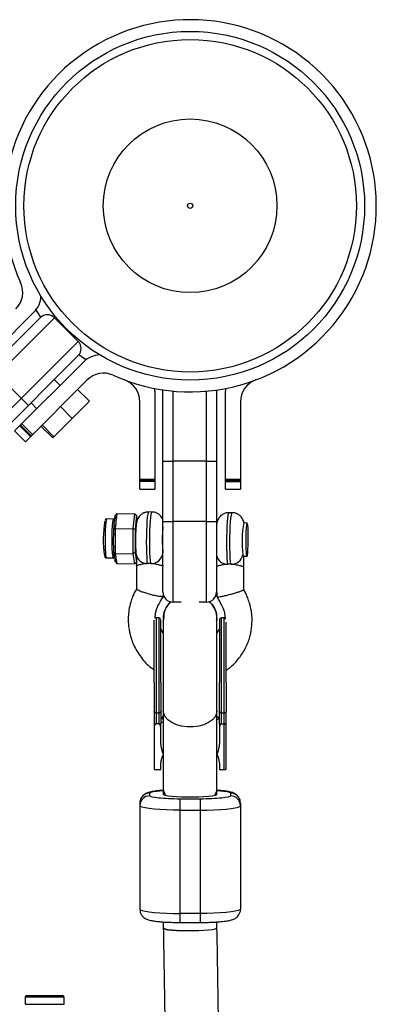
# Model space of a CAD drawing. Units: millimetres. Extents: x -3662 to 2507, y -3686 to 2325.
# Drawn here: x 585 to 692, y 398 to 692 of the extents above; entities that cross this region are included whole.
import ezdxf

# ---------------------------------------------------------------- set-up
doc = ezdxf.new("R2010")
doc.units = ezdxf.units.MM

msp = doc.modelspace()

# ---------------------------------------------------------------- linework, layer by layer
at = {"color": 7, "linetype": 'Continuous', "lineweight": 25}
for p, q in [((633.56, 688.06), (633.56, 688)), ((638.56, 688), (638.56, 688.06)), ((585.51, 613.14), (585.41, 613.37)), ((546.94, 558.26), (591.57, 602.88)), ((595.61, 602.68), (548.94, 556.01)), ((589.53, 604.38), (568.89, 583.73)), ((602.68, 595.61), (595.61, 602.68)), ((678.26, 600.01), (678.26, 600.01)), ((556.01, 548.94), (602.68, 595.61)), ((602.88, 591.57), (558.2, 546.89)), ((604.99, 590.07), (602.87, 591.58)), ((587.83, 576.52), (576.52, 587.83)), ((583.73, 568.89), (604.38, 589.53)), ((605.3, 584.09), (586.92, 565.7)), ((597.31, 582.46), (595.54, 584.23)), ((625.56, 580.76), (625.51, 581.57)), ((646.61, 581.57), (646.56, 580.76)), ((602.5, 581.28), (606.03, 577.75)), ((625.56, 580.76), (625.56, 551.56)), ((627.91, 580.86), (627.92, 581.16)), ((627.91, 520.86), (627.91, 580.86)), ((630.91, 580.8), (630.91, 517.86)), ((631.71, 580.73), (631.71, 580.56)), ((640.41, 580.56), (640.41, 580.73)), ((640.91, 517.86), (640.91, 580.77)), ((643.91, 580.86), (643.9, 581.12)), ((643.91, 580.86), (643.91, 520.86)), ((646.56, 551.56), (646.56, 580.76)), ((588.61, 577.3), (590.38, 575.53)), ((595.09, 566.81), (606.03, 577.75)), ((597.38, 576.16), (600.91, 572.63)), ((621.06, 551.56), (621.06, 577.56)), ((651.06, 577.56), (651.06, 551.56)), ((585.3, 570.46), (588.49, 567.27)), ((588.68, 567.46), (585.5, 570.65)), ((585.84, 570.99), (589.02, 567.8)), ((591.55, 570.34), (595.09, 566.81)), ((591.91, 570.69), (595.44, 567.16)), ((583.73, 568.89), (586.92, 565.7)), ((640.91, 559.86), (630.91, 559.86)), ((621.06, 554.53), (625.56, 554.53)), ((625.56, 554.05), (621.06, 554.05)), ((625.56, 553.78), (621.06, 553.78)), ((646.56, 554.53), (651.06, 554.53)), ((651.06, 554.05), (646.56, 554.05)), ((646.56, 553.78), (651.06, 553.78)), ((621.06, 551.56), (625.56, 551.56)), ((646.56, 551.56), (651.06, 551.56)), ((613.62, 542.79), (613.72, 543.71)), ((614.22, 544.28), (613.72, 543.71)), ((614.22, 544.28), (614.1, 543.18)), ((614.22, 544.28), (619.61, 544.23)), ((619.11, 539.74), (619.61, 544.23)), ((619.61, 544.23), (620.11, 543.65)), ((620.11, 543.65), (619.65, 539.51)), ((620.31, 542.42), (620.11, 543.65)), ((624.67, 544.73), (623.67, 544.74)), ((648.6, 544.52), (647.6, 544.53)), ((613.28, 542.63), (611.18, 542.65)), ((613.27, 539.56), (613.37, 540.49)), ((613.85, 540.88), (613.37, 540.49)), ((614.1, 543.18), (613.62, 542.79)), ((613.85, 540.88), (613.73, 539.79)), ((640.91, 541.86), (630.91, 541.86)), ((653.06, 541.44), (652.03, 541.45)), ((613.73, 539.79), (613.27, 539.56)), ((613.27, 538.03), (613.27, 539.56)), ((613.73, 537.97), (613.27, 538.03)), ((613.73, 539.79), (619.11, 539.74)), ((613.73, 539.79), (613.73, 537.97)), ((619.65, 539.51), (619.11, 539.74)), ((619.11, 532.29), (619.11, 539.74)), ((619.65, 539.51), (619.65, 532.63)), ((613.73, 534.15), (613.27, 534.22)), ((613.27, 532.68), (613.27, 534.22)), ((613.57, 530.85), (613.27, 532.68)), ((613.73, 532.33), (613.27, 532.68)), ((613.85, 531.61), (613.37, 532.07)), ((613.73, 534.15), (613.73, 532.33)), ((613.73, 532.33), (619.11, 532.29)), ((613.73, 532.33), (613.85, 531.61)), ((619.65, 532.63), (619.11, 532.29)), ((619.61, 529.32), (619.11, 532.29)), ((619.65, 532.63), (620.11, 529.89)), ((611.08, 531.05), (613.17, 531.03)), ((614.1, 530.09), (613.62, 530.56)), ((613.72, 529.95), (613.62, 530.56)), ((613.72, 529.95), (614.22, 529.37)), ((614.1, 530.09), (614.22, 529.37)), ((614.22, 529.37), (619.61, 529.32)), ((620.11, 529.89), (619.61, 529.32)), ((620.09, 528.81), (620.09, 521.83)), ((651.97, 531.52), (652.97, 531.51)), ((651.99, 528.59), (652.01, 528.54)), ((652.03, 521.62), (652.03, 528.6)), ((628.09, 519.71), (628.09, 519.82)), ((644.03, 520.73), (644.03, 519.49)), ((652.01, 521.59), (652.01, 521.62)), ((632.4, 517.86), (630.91, 517.86)), ((640.91, 517.86), (639.72, 517.86)), ((626.71, 513.13), (625.91, 513.13)), ((625.91, 513.13), (625.91, 481.51)), ((626.71, 513.13), (626.71, 481.51)), ((628.07, 513.17), (628.06, 512.73)), ((628.06, 512.73), (628.06, 512.63)), ((628.06, 512.63), (628.06, 462.26)), ((644.06, 512.73), (644.05, 513.12)), ((644.06, 462.26), (644.06, 512.73)), ((646.21, 513.13), (645.41, 513.13)), ((645.41, 481.51), (645.41, 513.13)), ((646.21, 467.96), (646.21, 513.13)), ((628.06, 508.73), (627.31, 509.88)), ((644.81, 509.88), (644.06, 508.73)), ((625.91, 484.84), (626.71, 484.84)), ((645.41, 484.84), (646.21, 484.84)), ((625.31, 481.6), (625.31, 467.96)), ((626.71, 481.51), (625.91, 481.51)), ((627.31, 476.48), (627.31, 481.6)), ((644.81, 481.6), (644.81, 476.48)), ((645.4, 481.51), (646.21, 481.51)), ((646.81, 468.04), (646.81, 481.6)), ((625.31, 467.96), (627.31, 467.96)), ((627.31, 467.96), (627.31, 469.12)), ((644.81, 469.12), (644.81, 467.96)), ((644.81, 467.96), (646.21, 467.96)), ((628.06, 462.16), (628.06, 460.49)), ((644.06, 460.49), (644.06, 462.16)), ((624.06, 460.07), (624.06, 460.91)), ((633.06, 422.31), (633.06, 459.12)), ((639.06, 459.12), (633.06, 459.12)), ((639.06, 459.12), (639.06, 422.31)), ((648.06, 460.91), (648.06, 460.07)), ((621.06, 457.93), (621.06, 426.26)), ((633.06, 455.82), (639.06, 455.82)), ((651.06, 457.93), (651.06, 426.26)), ((639.06, 425), (633.06, 425)), ((628.06, 422.47), (628.06, 420.71)), ((633.06, 422.31), (639.06, 422.31)), ((644.06, 420.74), (644.06, 422.47)), ((586.87, 400), (586.87, 397.9)), ((587.37, 400.5), (597.97, 400.5)), ((598.47, 397.9), (598.47, 400))]:
    msp.add_line(p, q, dxfattribs=at)
at = {"color": 8, "linetype": 'Continuous', "lineweight": 25}
for p, q in [((613.23, 542.59), (613.28, 542.63)), ((633.34, 517.86), (630.91, 517.86)), ((640.91, 517.86), (638.78, 517.86)), ((628.06, 483.88), (627.44, 483.1)), ((644.68, 483.1), (644.06, 483.88)), ((598.47, 400), (586.87, 400)), ((586.87, 397.9), (598.47, 397.9))]:
    msp.add_line(p, q, dxfattribs=at)
at = {"color": 7, "linetype": 'Continuous', "lineweight": 25, "flags": 128}
for points in [[(591.58, 602.87), (590.2, 604.81), (590.07, 604.99)], [(627.91, 559.86), (627.97, 559.86), (628.14, 559.86), (628.42, 559.86), (628.79, 559.86), (629.24, 559.86), (629.76, 559.86), (630.32, 559.86), (630.91, 559.86)], [(640.91, 559.86), (641.5, 559.86), (642.06, 559.86), (642.58, 559.86), (643.03, 559.86), (643.4, 559.86), (643.68, 559.86), (643.85, 559.86), (643.91, 559.86)], [(627.91, 541.86), (627.97, 541.86), (628.14, 541.86), (628.42, 541.86), (628.79, 541.86), (629.24, 541.86), (629.76, 541.86), (630.32, 541.86), (630.91, 541.86)], [(640.91, 541.86), (641.5, 541.86), (642.06, 541.86), (642.58, 541.86), (643.03, 541.86), (643.4, 541.86), (643.68, 541.86), (643.85, 541.86), (643.91, 541.86)], [(653.01, 531.54), (653.11, 531.88), (653.21, 532.56), (653.29, 533.54), (653.35, 534.73), (653.38, 536.04), (653.39, 537.4), (653.37, 538.68), (653.32, 539.8), (653.25, 540.67), (653.16, 541.23), (653.06, 541.44), (652.96, 541.28), (652.86, 540.77), (652.77, 539.93), (652.7, 538.84), (652.66, 537.58), (652.63, 536.23), (652.64, 534.9), (652.68, 533.69), (652.74, 532.68), (652.81, 531.96), (652.91, 531.57), (653.01, 531.54)], [(651.92, 531.55), (651.95, 531.53), (651.97, 531.52), (651.97, 531.52)], [(625.91, 484.84), (625.79, 484.85), (625.68, 484.87), (625.58, 484.9), (625.49, 484.95), (625.41, 485), (625.36, 485.07), (625.32, 485.14), (625.31, 485.21)], [(626.71, 484.84), (626.83, 484.85), (626.94, 484.87), (627.04, 484.9), (627.13, 484.95), (627.21, 485), (627.26, 485.07), (627.3, 485.14), (627.31, 485.21)], [(644.81, 485.21), (644.82, 485.14), (644.86, 485.07), (644.91, 485), (644.99, 484.95), (645.08, 484.9), (645.18, 484.87), (645.29, 484.85), (645.41, 484.84)], [(646.21, 484.84), (646.33, 484.85), (646.44, 484.87), (646.54, 484.9), (646.63, 484.95), (646.71, 485), (646.76, 485.07), (646.8, 485.14), (646.81, 485.21)], [(633.06, 455.82), (630.98, 455.84), (628.96, 455.9), (627.06, 455.99), (625.35, 456.12), (623.87, 456.27), (622.67, 456.45), (621.78, 456.65), (621.24, 456.87), (621.06, 457.09)], [(639.06, 455.82), (641.14, 455.84), (643.16, 455.9), (645.06, 455.99), (646.77, 456.12), (648.25, 456.27), (649.45, 456.45), (650.34, 456.65), (650.88, 456.87), (651.06, 457.09)], [(621.06, 426.26), (621.24, 426.04), (621.78, 425.83), (622.67, 425.63), (623.87, 425.45), (625.35, 425.29), (627.06, 425.16), (628.96, 425.07), (630.98, 425.01), (633.06, 425)], [(651.06, 426.26), (650.88, 426.04), (650.34, 425.83), (649.45, 425.63), (648.25, 425.45), (646.77, 425.29), (645.06, 425.16), (643.16, 425.07), (641.14, 425.01), (639.06, 425)], [(628.06, 420.71), (628.17, 420.58), (628.63, 420.4), (629.44, 420.24), (630.56, 420.1), (631.94, 419.99), (633.51, 419.91), (635.2, 419.88), (636.92, 419.88), (638.61, 419.91), (640.18, 419.99), (641.56, 420.1), (642.68, 420.24), (643.49, 420.4), (643.95, 420.58), (644.06, 420.71)], [(628.08, 420.65), (628.07, 420.63), (628.17, 420.46), (628.63, 420.3), (629.44, 420.16), (630.56, 420.04), (631.94, 419.96), (633.51, 419.91), (633.84, 419.9)]]:
    msp.add_lwpolyline(points, dxfattribs=at)
at = {"color": 8, "linetype": 'Continuous', "lineweight": 25, "flags": 128}
for points in [[(623.67, 544.74), (623.66, 544.74), (623.53, 544.54), (623.41, 544), (623.29, 543.15), (623.19, 542.01), (623.1, 540.64), (623.04, 539.1), (623, 537.45), (622.99, 535.78), (623, 534.15), (623.04, 532.63), (623.11, 531.29), (623.19, 530.19), (623.29, 529.38)], [(624.29, 529.37), (624.19, 530.18), (624.1, 531.28), (624.04, 532.62), (624, 534.14), (623.99, 535.77), (624, 537.44), (624.04, 539.09), (624.1, 540.63), (624.19, 542), (624.29, 543.14), (624.41, 543.99), (624.53, 544.53), (624.66, 544.73), (624.67, 544.73)], [(647.6, 544.53), (647.59, 544.52), (647.46, 544.33), (647.34, 543.79), (647.22, 542.93), (647.12, 541.79), (647.03, 540.42), (646.97, 538.88), (646.93, 537.24), (646.92, 535.56), (646.93, 533.93), (646.97, 532.41), (647.04, 531.07), (647.12, 529.97), (647.23, 529.16)], [(648.22, 529.15), (648.12, 529.96), (648.03, 531.06), (647.97, 532.4), (647.93, 533.92), (647.92, 535.55), (647.93, 537.23), (647.97, 538.87), (648.03, 540.41), (648.12, 541.78), (648.22, 542.92), (648.34, 543.78), (648.46, 544.32), (648.59, 544.52), (648.6, 544.52)], [(611.18, 542.65), (611.13, 542.61), (611.02, 542.26), (610.92, 541.57), (610.83, 540.58), (610.76, 539.36), (610.71, 537.98), (610.69, 536.53), (610.7, 535.1), (610.73, 533.78), (610.79, 532.66), (610.87, 531.79), (610.97, 531.25), (611.08, 531.05), (611.08, 531.05)], [(613.17, 531.03), (613.17, 531.03), (613.06, 531.23), (612.97, 531.77), (612.89, 532.64), (612.83, 533.76), (612.79, 535.08), (612.79, 536.51), (612.81, 537.96), (612.85, 539.34), (612.92, 540.57), (613.01, 541.55), (613.12, 542.24), (613.23, 542.59)], [(644.06, 485.39), (643.95, 484.61), (643.49, 483.62), (642.68, 482.7), (641.56, 481.91), (640.18, 481.29), (638.61, 480.85), (636.92, 480.63), (635.2, 480.63), (633.51, 480.85), (631.94, 481.29), (630.56, 481.91), (629.44, 482.7), (628.63, 483.62), (628.17, 484.61), (628.06, 485.39)], [(644.06, 460.49), (643.95, 460.35), (643.49, 460.18), (642.68, 460.02), (641.56, 459.88), (640.18, 459.77), (638.61, 459.69), (636.92, 459.65), (635.2, 459.65), (633.51, 459.69), (631.94, 459.77), (630.56, 459.88), (629.44, 460.02), (628.63, 460.18), (628.17, 460.35), (628.06, 460.49)]]:
    msp.add_lwpolyline(points, dxfattribs=at)
at = {"color": 7, "linetype": 'Continuous', "lineweight": 25}
for radius in [52, 49.58, 25.89, 0.79]:
    msp.add_circle((636.06, 636.06), radius, dxfattribs=at)
for centre, radius, start, end in [((636.06, 636.06), 55.5, 245.6097, 204.3903), ((579.14, 610.25), 7, 315, 24.3903), ((584.58, 609.33), 7, 315, 358.2659), ((593.49, 600.56), 3, 45, 135), ((600.56, 593.49), 3, 315, 45), ((609.33, 584.58), 7, 91.7341, 135), ((610.25, 579.14), 7, 65.6097, 135), ((614.06, 577.56), 7, 0, 69.3903), ((658.06, 577.56), 7, 110.6097, 180), ((643.83, 536.49), 33.67, 170.3706, 188.2334), ((681.44, 535.97), 29.92, 169.4294, 187.7864), ((665.84, 536.43), 38.07, 175.0807, 184.9193), ((648.34, 532.69), 3.54, 268.1062, 347.2599), ((630.91, 520.86), 3, 180, 270), ((630.91, 520.86), 3, 180, 270), ((640.91, 520.86), 3, 270, 360), ((640.91, 520.86), 3, 270, 360), ((625.91, 512.53), 0.6, 90, 114.4083), ((626.71, 512.53), 0.6, 0, 90), ((645.41, 512.53), 0.6, 90, 180), ((646.21, 512.53), 0.6, 65.2669, 90), ((631.39, 462.24), 3.33, 181.4687, 217.4404), ((640.73, 462.24), 3.33, 322.5596, 358.5313), ((624.05, 457.92), 2.99, 89.841, 179.8401), ((624.05, 457.08), 2.99, 89.841, 179.8401), ((648.07, 457.92), 2.99, 0.1599, 90.159), ((648.07, 457.08), 2.99, 0.1599, 90.159), ((587.37, 400), 0.5, 90, 180), ((597.97, 400), 0.5, 360, 90)]:
    msp.add_arc(centre, radius, start, end, dxfattribs=at)
at = {"color": 8, "linetype": 'Continuous', "lineweight": 25}
for centre, radius, start, end in [((668.8, 536.44), 41.07, 174.6286, 185.4239), ((623.19, 532.66), 3.28, 191.2451, 271.7692), ((624.43, 532.86), 3.5, 267.7188, 353.8781), ((647.12, 532.44), 3.28, 191.2451, 271.7692)]:
    msp.add_arc(centre, radius, start, end, dxfattribs=at)
at = {"color": 7, "linetype": 'Continuous', "lineweight": 25}
for points, knots in [([(623.66, 544.71), (623.39, 544.7), (622.81, 544.7), (622, 544.38), (621.32, 543.91), (620.82, 543.37), (620.47, 542.82), (620.25, 542.3), (620.11, 541.81), (620, 541.24), (619.92, 540.5), (619.84, 539.45), (619.79, 538.26), (619.76, 537.37), (619.76, 536.93), (619.76, 536.9)], [0, 0, 0, 0, 0.07145, 0.154301, 0.22707, 0.292469, 0.351665, 0.406188, 0.462434, 0.532112, 0.651461, 0.76356, 0.88105, 0.99396, 1, 1, 1, 1]), ([(627.91, 542.51), (627.86, 542.63), (627.73, 542.96), (627.34, 543.51), (626.74, 544.09), (625.92, 544.52), (625.19, 544.75), (624.76, 544.71), (624.66, 544.7)], [0, 0, 0, 0, 0.107525, 0.27894, 0.477206, 0.697499, 0.93009, 1, 1, 1, 1]), ([(647.59, 544.49), (647.32, 544.49), (646.74, 544.49), (645.93, 544.16), (645.25, 543.7), (644.75, 543.16), (644.4, 542.61), (644.18, 542.08), (644.04, 541.59), (643.96, 541.18), (643.93, 540.87), (643.91, 540.73)], [0, 0, 0, 0, 0.122065, 0.263609, 0.387928, 0.499655, 0.600786, 0.693933, 0.790024, 0.909062, 1, 1, 1, 1]), ([(652.1, 541.45), (652.1, 541.47), (652.07, 541.66), (651.96, 542.05), (651.69, 542.68), (651.27, 543.29), (650.66, 543.87), (649.85, 544.31), (649.12, 544.53), (648.69, 544.49), (648.59, 544.48)], [0, 0, 0, 0, 0.012877, 0.163568, 0.29517, 0.430636, 0.587321, 0.761413, 0.945225, 1, 1, 1, 1]), ([(611.17, 542.65), (611.09, 542.64), (610.93, 542.61), (610.78, 542.49), (610.73, 542.42), (610.71, 542.39)], [0, 0, 0, 0, 0.37599, 0.704031, 1, 1, 1, 1]), ([(613.65, 542.82), (613.63, 542.79), (613.59, 542.74), (613.42, 542.63), (613.32, 542.64), (613.3, 542.65)], [0, 0, 0, 0, 0.469195, 0.886137, 1, 1, 1, 1]), ([(613.37, 540.49), (613.37, 540.54), (613.38, 540.65), (613.4, 540.87), (613.42, 541.25), (613.46, 541.77), (613.53, 542.23), (613.58, 542.52), (613.61, 542.67), (613.62, 542.75), (613.62, 542.79)], [0, 0, 0, 0, 0.0604308, 0.12171, 0.246144, 0.4999626, 0.7538193, 0.8782698, 0.9395532, 1, 1, 1, 1]), ([(614.1, 543.18), (614.1, 543.13), (614.09, 543.04), (614.06, 542.89), (614.04, 542.78), (614.03, 542.68), (614.01, 542.58), (613.99, 542.46), (613.96, 542.27), (613.93, 542.03), (613.91, 541.79), (613.9, 541.6), (613.89, 541.48), (613.88, 541.39), (613.88, 541.29), (613.87, 541.17), (613.86, 541.03), (613.85, 540.93), (613.85, 540.88)], [0, 0, 0, 0, 0.062508, 0.12501, 0.187514, 0.218767, 0.25002, 0.312524, 0.375026, 0.500037, 0.625028, 0.687521, 0.750017, 0.781266, 0.812515, 0.87501, 0.937503, 1, 1, 1, 1]), ([(613.27, 534.22), (613.27, 534.29), (613.27, 534.44), (613.26, 534.75), (613.24, 535.3), (613.23, 536.1), (613.24, 536.92), (613.26, 537.48), (613.27, 537.8), (613.27, 537.95), (613.27, 538.03)], [0, 0, 0, 0, 0.060431, 0.12171, 0.246144, 0.499963, 0.753819, 0.87827, 0.939553, 1, 1, 1, 1]), ([(613.73, 537.97), (613.73, 537.89), (613.73, 537.73), (613.72, 537.49), (613.71, 537.29), (613.71, 537.13), (613.7, 536.97), (613.7, 536.78), (613.69, 536.46), (613.68, 536.06), (613.69, 535.66), (613.7, 535.35), (613.7, 535.15), (613.71, 534.99), (613.71, 534.83), (613.72, 534.63), (613.73, 534.39), (613.73, 534.23), (613.73, 534.15)], [0, 0, 0, 0, 0.0625085, 0.12501, 0.1875139, 0.2187667, 0.2500196, 0.312524, 0.3750256, 0.5000367, 0.6250281, 0.6875208, 0.7500169, 0.7812659, 0.8125148, 0.8750105, 0.9375027, 1, 1, 1, 1]), ([(619.76, 536.9), (619.76, 536.5), (619.75, 535.68), (619.78, 534.49), (619.83, 533.39), (619.89, 532.6), (619.95, 532.17), (619.98, 532.02)], [0, 0, 0, 0, 0.204982, 0.422368, 0.643193, 0.874815, 1, 1, 1, 1]), ([(613.85, 531.61), (613.85, 531.58), (613.86, 531.52), (613.87, 531.42), (613.88, 531.34), (613.88, 531.28), (613.89, 531.22), (613.9, 531.14), (613.91, 531.01), (613.93, 530.85), (613.96, 530.7), (613.99, 530.57), (614.01, 530.49), (614.03, 530.43), (614.04, 530.36), (614.06, 530.28), (614.09, 530.19), (614.1, 530.13), (614.1, 530.09)], [0, 0, 0, 0, 0.0625085, 0.12501, 0.1875139, 0.2187667, 0.2500196, 0.312524, 0.3750256, 0.5000367, 0.6250281, 0.6875208, 0.7500169, 0.7812659, 0.8125148, 0.8750105, 0.9375027, 1, 1, 1, 1]), ([(619.98, 532.01), (619.98, 532.01), (619.98, 532.01), (620, 531.85), (620.02, 531.5), (620.05, 530.87), (620.07, 529.99), (620.08, 529.23), (620.09, 528.8), (620.1, 528.69)], [0, 0, 0, 0, 0.048659, 0.147194, 0.279972, 0.469798, 0.685707, 0.919731, 1, 1, 1, 1]), ([(651.8, 531.91), (651.81, 531.82), (651.83, 531.74), (651.88, 531.63), (651.91, 531.58), (651.92, 531.55)], [0, 0, 0, 0, 0.5, 0.5, 1, 1, 1, 1]), ([(651.92, 531.55), (651.95, 531.14), (651.97, 530.65), (651.99, 529.87), (651.99, 529.6), (652, 529.2), (652, 529.06), (652.01, 528.87), (652.01, 528.8), (652.01, 528.7), (652.01, 528.67), (652.01, 528.61), (652.01, 528.57), (652.01, 528.54)], [0, 0, 0, 0, 0.5, 0.5, 0.75, 0.75, 0.875, 0.875, 0.9375, 0.9375, 0.96875, 0.96875, 1, 1, 1, 1]), ([(610.55, 531.49), (610.56, 531.44), (610.59, 531.35), (610.71, 531.19), (610.9, 531.06), (611.04, 531.07), (611.08, 531.07)], [0, 0, 0, 0, 0.338251, 0.626201, 0.873264, 1, 1, 1, 1]), ([(613.17, 531.02), (613.19, 531.03), (613.28, 531.05), (613.44, 530.95), (613.53, 530.86), (613.55, 530.81), (613.55, 530.83), (613.54, 530.85)], [0, 0, 0, 0, 0.049735, 0.291968, 0.502182, 0.736417, 1, 1, 1, 1]), ([(623.29, 529.38), (623.05, 529.36), (622.82, 529.34), (622.37, 529.29), (622.15, 529.25), (621.75, 529.17), (621.56, 529.13), (621.21, 529.04), (621.05, 529), (620.76, 528.92), (620.64, 528.88), (620.42, 528.82), (620.33, 528.8), (620.19, 528.77), (620.14, 528.77), (620.09, 528.78), (620.09, 528.8), (620.11, 528.83)], [0, 0, 0, 0, 0.125, 0.125, 0.25, 0.25, 0.375, 0.375, 0.5, 0.5, 0.625, 0.625, 0.75, 0.75, 0.875, 0.875, 1, 1, 1, 1]), ([(624.29, 529.37), (624.13, 529.38), (623.96, 529.38), (623.63, 529.39), (623.46, 529.38), (623.29, 529.38)], [0, 0, 0, 0, 0.5, 0.5, 1, 1, 1, 1]), ([(628.08, 528.76), (628.06, 528.73), (628.02, 528.71), (627.9, 528.7), (627.81, 528.7), (627.6, 528.73), (627.48, 528.76), (627.2, 528.82), (627.05, 528.86), (626.7, 528.95), (626.52, 528.99), (626.13, 529.09), (625.91, 529.13), (625.48, 529.22), (625.25, 529.26), (624.78, 529.33), (624.53, 529.35), (624.29, 529.37)], [0, 0, 0, 0, 0.125, 0.125, 0.25, 0.25, 0.375, 0.375, 0.5, 0.5, 0.625, 0.625, 0.75, 0.75, 0.875, 0.875, 1, 1, 1, 1]), ([(647.23, 529.16), (647.12, 529.15), (646.63, 529.13), (645.79, 528.99), (644.85, 528.75), (644.16, 528.54), (644.07, 528.57), (644.03, 528.59)], [0, 0, 0, 0, 0.059297, 0.269098, 0.498696, 0.753084, 1, 1, 1, 1]), ([(648.22, 529.15), (648.05, 529.16), (647.89, 529.17), (647.55, 529.17), (647.39, 529.17), (647.23, 529.16)], [0, 0, 0, 0, 0.5, 0.5, 1, 1, 1, 1]), ([(652.01, 528.54), (651.99, 528.51), (651.95, 528.49), (651.83, 528.48), (651.74, 528.49), (651.53, 528.52), (651.41, 528.54), (651.13, 528.61), (650.98, 528.65), (650.63, 528.73), (650.45, 528.78), (650.05, 528.87), (649.85, 528.92), (649.41, 529.01), (649.18, 529.05), (648.71, 529.11), (648.47, 529.14), (648.22, 529.15)], [0, 0, 0, 0, 0.125, 0.125, 0.25, 0.25, 0.375, 0.375, 0.5, 0.5, 0.625, 0.625, 0.75, 0.75, 0.875, 0.875, 1, 1, 1, 1]), ([(652.01, 528.54), (652.01, 528.56), (652.02, 528.61), (652.03, 529.25), (652.04, 530.28), (652.08, 531.18), (652.09, 531.52)], [0, 0, 0, 0, 0.02274, 0.04548, 0.64662, 1, 1, 1, 1]), ([(620.1, 521.87), (619.87, 521.46), (619.4, 520.67), (618.84, 519.3), (618.27, 517.6), (617.79, 515.63), (617.58, 513.45), (617.61, 511.53), (617.79, 509.89), (618.21, 507.72), (619.19, 504.79), (621.34, 501.33), (623.47, 498.89), (624.98, 497.95), (625.31, 497.75)], [0, 0, 0, 0, 0.052774, 0.1020292, 0.163223, 0.2525386, 0.3257556, 0.405728, 0.4651363, 0.5082649, 0.6498931, 0.8036881, 0.9576603, 1, 1, 1, 1]), ([(620.11, 521.83), (620.11, 521.81), (620.1, 521.76), (620.28, 521.61), (620.71, 521.37), (621.45, 521.05), (622.51, 520.68), (623.79, 520.29), (625.09, 519.96), (626.24, 519.72), (627.1, 519.6), (627.67, 519.56), (627.97, 519.59), (628.1, 519.64), (628.08, 519.69), (628.08, 519.71)], [0, 0, 0, 0, 0.032999, 0.100035, 0.178548, 0.268872, 0.369457, 0.476178, 0.5829, 0.683485, 0.773808, 0.852321, 0.919357, 0.976178, 1, 1, 1, 1]), ([(644.04, 519.5), (644.04, 519.48), (644.03, 519.44), (644.21, 519.41), (644.64, 519.44), (645.38, 519.55), (646.44, 519.77), (647.72, 520.08), (649.02, 520.44), (650.17, 520.79), (651.04, 521.1), (651.6, 521.33), (651.91, 521.49), (651.98, 521.56), (652.01, 521.59)], [0, 0, 0, 0, 0.0358464, 0.1043733, 0.1846321, 0.2769644, 0.3797863, 0.488881, 0.5979757, 0.7007977, 0.79313, 0.8733888, 0.9419156, 1, 1, 1, 1]), ([(646.81, 497.51), (647.28, 497.85), (648.83, 498.99), (651.01, 501.39), (652.99, 504.73), (653.92, 507.51), (654.33, 509.63), (654.51, 511.26), (654.54, 513.19), (654.34, 515.37), (653.85, 517.34), (653.28, 519.05), (652.72, 520.42), (652.26, 521.23), (652.02, 521.64)], [0, 0, 0, 0, 0.0648518, 0.2125859, 0.3561023, 0.4924648, 0.5354064, 0.5947637, 0.6746526, 0.7477866, 0.83682, 0.8979773, 0.9476777, 1, 1, 1, 1]), ([(625.66, 513.07), (625.66, 513.28), (625.64, 513.88), (625.83, 514.84), (626.14, 516.17), (626.98, 517.76), (627.68, 518.97), (628.08, 519.67)], [0, 0, 0, 0, 0.0881736, 0.248712, 0.409855, 0.660806, 1, 1, 1, 1]), ([(628.17, 512.47), (628.14, 512.83), (628.02, 514.08), (628.68, 516.1), (629.74, 517.4), (630.23, 518)], [0, 0, 0, 0, 0.177807, 0.618057, 1, 1, 1, 1]), ([(630.29, 517.99), (629.94, 517.62), (628.95, 516.62), (628.15, 514.64), (628.15, 513.1), (628.15, 512.46)], [0, 0, 0, 0, 0.24921, 0.686413, 1, 1, 1, 1]), ([(641.78, 518.04), (642.15, 517.66), (643.16, 516.64), (643.97, 514.64), (643.97, 513.11), (643.97, 512.47)], [0, 0, 0, 0, 0.2579148, 0.6907702, 1, 1, 1, 1]), ([(643.95, 512.48), (643.98, 512.84), (644.1, 514.08), (643.43, 516.12), (642.36, 517.43), (641.86, 518.05)], [0, 0, 0, 0, 0.174883, 0.610982, 1, 1, 1, 1]), ([(644.03, 519.48), (644.37, 518.87), (645, 517.78), (645.76, 516.35), (646.18, 515.19), (646.39, 514.06), (646.45, 513.28), (646.48, 512.8)], [0, 0, 0, 0, 0.28801, 0.520669, 0.671987, 0.798515, 1, 1, 1, 1]), ([(625.31, 493.85), (625.31, 498.3), (625.31, 502.77), (625.31, 509.74), (625.31, 511.96), (625.31, 512.43)], [0, 0, 0, 0, 0.5, 0.5, 1, 1, 1, 1]), ([(627.31, 493.85), (627.31, 494.88), (627.31, 497), (627.31, 500.23), (627.31, 503.41), (627.31, 506.33), (627.31, 508.79), (627.31, 510.68), (627.31, 511.89), (627.31, 512.49), (627.31, 512.47), (627.31, 512.46)], [0, 0, 0, 0, 0.109186, 0.224911, 0.345448, 0.468543, 0.591638, 0.712175, 0.827901, 0.937087, 1, 1, 1, 1]), ([(644.81, 512.46), (644.81, 512.47), (644.81, 512.49), (644.81, 511.89), (644.81, 510.68), (644.81, 508.79), (644.81, 506.33), (644.81, 503.41), (644.81, 500.23), (644.81, 497), (644.81, 494.88), (644.81, 493.85)], [0, 0, 0, 0, 0.062913, 0.172099, 0.287825, 0.408362, 0.531457, 0.654552, 0.775089, 0.890814, 1, 1, 1, 1]), ([(646.81, 493.85), (646.81, 494.88), (646.81, 497), (646.81, 500.23), (646.81, 503.41), (646.81, 506.32), (646.81, 508.81), (646.81, 510.64), (646.81, 511.65), (646.81, 511.87), (646.81, 511.9)], [0, 0, 0, 0, 0.1299643, 0.2677135, 0.4111894, 0.5577101, 0.7042308, 0.8477067, 0.9854559, 1, 1, 1, 1]), ([(625.31, 493.85), (625.31, 493.75), (625.31, 493.35), (625.31, 492.48), (625.31, 491.04), (625.31, 489.55), (625.31, 488.2), (625.31, 487.16), (625.31, 486.32), (625.31, 485.68), (625.31, 485.37), (625.31, 485.21)], [0, 0, 0, 0, 0.0319, 0.125876, 0.281902, 0.499931, 0.624944, 0.749954, 0.874974, 0.937482, 1, 1, 1, 1]), ([(625.31, 485.21), (625.31, 485.13), (625.31, 484.83), (625.31, 484.19), (625.31, 483.46), (625.31, 482.84), (625.31, 482.41), (625.31, 482.01), (625.31, 481.74), (625.31, 481.6)], [0, 0, 0, 0, 0.061545, 0.228212, 0.499986, 0.651515, 0.749992, 0.874989, 1, 1, 1, 1]), ([(628.06, 482.91), (627.96, 482.94), (627.67, 483.03), (627.53, 483.07), (627.44, 483.1)], [0, 0, 0, 0, 0.345118, 1, 1, 1, 1]), ([(644.06, 482.91), (644.13, 482.93), (644.46, 483.03), (644.58, 483.07), (644.68, 483.1)], [0, 0, 0, 0, 0.2306024, 1, 1, 1, 1]), ([(625.31, 481.6), (625.31, 481.59), (625.31, 481.59), (625.33, 481.58), (625.35, 481.57), (625.39, 481.56), (625.45, 481.54), (625.54, 481.53), (625.66, 481.52), (625.78, 481.51), (625.86, 481.51), (625.9, 481.51)], [0, 0, 0, 0, 0.097434, 0.180777, 0.249986, 0.382198, 0.499525, 0.640876, 0.76973, 0.888417, 1, 1, 1, 1]), ([(625.9, 481.51), (625.89, 481.51), (625.86, 481.51), (625.82, 481.5), (625.78, 481.49), (625.74, 481.47), (625.69, 481.43), (625.63, 481.38), (625.56, 481.29), (625.48, 481.16), (625.39, 480.94), (625.32, 480.66), (625.31, 480.43), (625.31, 480.31)], [0, 0, 0, 0, 0.022949, 0.046506, 0.07126, 0.097718, 0.126299, 0.184708, 0.251929, 0.367912, 0.50211, 0.739925, 1, 1, 1, 1]), ([(626.72, 481.51), (626.74, 481.51), (626.78, 481.51), (626.84, 481.51), (626.9, 481.52), (626.96, 481.52), (627.02, 481.52), (627.07, 481.53), (627.12, 481.54), (627.18, 481.54), (627.23, 481.56), (627.28, 481.57), (627.3, 481.58), (627.31, 481.59), (627.31, 481.6)], [0, 0, 0, 0, 0.055215, 0.11177, 0.170117, 0.23066, 0.29376, 0.35973, 0.428839, 0.501314, 0.618221, 0.751234, 0.860183, 1, 1, 1, 1]), ([(627.31, 480.31), (627.31, 480.36), (627.31, 480.45), (627.3, 480.59), (627.27, 480.73), (627.25, 480.86), (627.2, 481), (627.14, 481.16), (627.07, 481.29), (626.99, 481.38), (626.92, 481.44), (626.85, 481.48), (626.79, 481.51), (626.74, 481.51), (626.72, 481.51)], [0, 0, 0, 0, 0.106291, 0.20893, 0.308158, 0.404242, 0.497476, 0.631536, 0.748197, 0.815179, 0.874049, 0.920167, 0.961358, 1, 1, 1, 1]), ([(644.81, 481.6), (644.81, 481.59), (644.81, 481.59), (644.83, 481.58), (644.85, 481.57), (644.89, 481.56), (644.95, 481.54), (645.04, 481.53), (645.16, 481.52), (645.28, 481.51), (645.36, 481.51), (645.4, 481.51)], [0, 0, 0, 0, 0.097497, 0.180828, 0.24995, 0.382131, 0.499508, 0.640856, 0.769712, 0.888406, 1, 1, 1, 1]), ([(645.4, 481.51), (645.39, 481.51), (645.36, 481.51), (645.32, 481.5), (645.28, 481.49), (645.24, 481.47), (645.19, 481.43), (645.13, 481.38), (645.06, 481.29), (644.98, 481.16), (644.89, 480.94), (644.82, 480.66), (644.81, 480.43), (644.81, 480.31)], [0, 0, 0, 0, 0.022953, 0.046512, 0.071266, 0.097723, 0.1263, 0.184713, 0.251931, 0.367879, 0.50211, 0.739874, 1, 1, 1, 1]), ([(646.22, 481.51), (646.24, 481.51), (646.28, 481.51), (646.34, 481.51), (646.4, 481.52), (646.46, 481.52), (646.52, 481.52), (646.57, 481.53), (646.62, 481.54), (646.68, 481.54), (646.73, 481.56), (646.78, 481.57), (646.8, 481.58), (646.81, 481.59), (646.81, 481.6)], [0, 0, 0, 0, 0.055217, 0.111775, 0.170123, 0.230665, 0.293764, 0.359731, 0.428835, 0.501304, 0.618215, 0.751231, 0.860215, 1, 1, 1, 1]), ([(646.81, 481.43), (646.81, 481.44), (646.81, 481.45), (646.79, 481.46), (646.77, 481.47), (646.74, 481.47), (646.71, 481.48), (646.66, 481.49), (646.59, 481.5), (646.49, 481.51), (646.4, 481.51), (646.31, 481.51), (646.25, 481.51), (646.22, 481.51)], [0, 0, 0, 0, 0.10196, 0.19638, 0.283294, 0.362741, 0.434777, 0.499474, 0.631545, 0.749537, 0.836267, 0.919293, 1, 1, 1, 1]), ([(628.09, 472.48), (628.06, 472.57), (627.99, 472.74), (627.89, 473.01), (627.8, 473.28), (627.71, 473.55), (627.64, 473.83), (627.57, 474.11), (627.49, 474.47), (627.42, 474.91), (627.36, 475.43), (627.32, 475.95), (627.31, 476.3), (627.31, 476.48)], [0, 0, 0, 0, 0.06685, 0.134466, 0.202891, 0.27217, 0.342345, 0.413456, 0.485543, 0.612828, 0.740873, 0.869867, 1, 1, 1, 1]), ([(644.81, 476.48), (644.81, 476.38), (644.81, 476.18), (644.79, 475.88), (644.77, 475.58), (644.75, 475.28), (644.71, 474.98), (644.66, 474.69), (644.6, 474.33), (644.5, 473.9), (644.37, 473.41), (644.21, 472.94), (644.09, 472.64), (644.03, 472.48)], [0, 0, 0, 0, 0.074488, 0.148588, 0.222334, 0.29576, 0.368903, 0.441798, 0.514481, 0.639949, 0.762544, 0.882483, 1, 1, 1, 1]), ([(627.31, 469.12), (627.31, 469.21), (627.31, 469.37), (627.32, 469.62), (627.35, 469.87), (627.37, 470.11), (627.41, 470.36), (627.45, 470.6), (627.52, 470.9), (627.61, 471.26), (627.75, 471.68), (627.91, 472.09), (628.03, 472.35), (628.09, 472.48)], [0, 0, 0, 0, 0.072175, 0.14417, 0.216031, 0.287808, 0.359549, 0.431303, 0.503118, 0.628307, 0.75267, 0.876478, 1, 1, 1, 1]), ([(644.03, 472.48), (644.06, 472.41), (644.13, 472.26), (644.23, 472.03), (644.33, 471.8), (644.41, 471.56), (644.48, 471.32), (644.55, 471.08), (644.63, 470.78), (644.7, 470.42), (644.76, 469.99), (644.8, 469.56), (644.81, 469.27), (644.81, 469.12)], [0, 0, 0, 0, 0.070539, 0.141143, 0.211864, 0.28275, 0.353854, 0.425224, 0.496911, 0.62249, 0.748024, 0.873774, 1, 1, 1, 1]), ([(646.21, 467.96), (646.23, 467.96), (646.27, 467.96), (646.34, 467.96), (646.4, 467.97), (646.47, 467.97), (646.53, 467.97), (646.58, 467.98), (646.65, 467.99), (646.71, 468), (646.77, 468.01), (646.8, 468.02), (646.81, 468.03), (646.81, 468.04)], [0, 0, 0, 0, 0.062445, 0.126215, 0.191588, 0.258828, 0.328173, 0.399841, 0.474032, 0.599371, 0.742433, 0.849427, 1, 1, 1, 1]), ([(628.17, 461.73), (627.9, 461.71), (627.26, 461.67), (626.37, 461.58), (625.5, 461.48), (624.73, 461.36), (624.02, 461.21), (623.38, 461.02), (622.73, 460.74), (622.13, 460.31), (621.59, 459.73), (621.2, 458.94), (621.02, 458.29), (621.07, 457.95), (621.07, 457.93)], [0, 0, 0, 0, 0.080633, 0.183248, 0.286017, 0.388518, 0.491847, 0.601877, 0.693505, 0.761429, 0.832516, 0.910528, 0.993719, 1, 1, 1, 1]), ([(651.05, 457.93), (651.03, 458.24), (650.98, 458.88), (650.53, 459.74), (649.92, 460.38), (649.26, 460.8), (648.57, 461.08), (647.76, 461.3), (646.66, 461.48), (645.4, 461.63), (644.45, 461.69), (644.06, 461.72)], [0, 0, 0, 0, 0.080065, 0.169868, 0.250333, 0.328369, 0.423203, 0.554558, 0.720249, 0.883263, 1, 1, 1, 1]), ([(633.06, 459.12), (630.67, 459.12), (628.38, 459.22), (625.01, 459.58), (624.06, 459.82), (624.06, 460.07)], [0, 0, 0, 0, 0.5, 0.5, 1, 1, 1, 1]), ([(648.06, 460.07), (648.06, 459.82), (647.11, 459.58), (643.74, 459.22), (641.45, 459.12), (639.06, 459.12)], [0, 0, 0, 0, 0.5, 0.5, 1, 1, 1, 1]), ([(621.07, 426.26), (621.09, 425.95), (621.14, 425.3), (621.59, 424.45), (622.2, 423.8), (622.86, 423.38), (623.55, 423.1), (624.36, 422.89), (625.46, 422.7), (626.81, 422.55), (628.19, 422.45), (629.42, 422.39), (630.49, 422.35), (631.67, 422.32), (632.54, 422.31), (633.06, 422.31)], [0, 0, 0, 0, 0.0555942, 0.1178874, 0.1737028, 0.2278332, 0.2936162, 0.3847318, 0.4996653, 0.6127421, 0.7112711, 0.7898436, 0.8491404, 0.9085549, 1, 1, 1, 1]), ([(639.06, 422.31), (639.67, 422.31), (640.52, 422.32), (641.72, 422.35), (642.68, 422.39), (643.76, 422.44), (644.79, 422.51), (645.75, 422.6), (646.62, 422.71), (647.39, 422.83), (648.1, 422.97), (648.74, 423.16), (649.39, 423.45), (649.99, 423.87), (650.53, 424.46), (650.92, 425.24), (651.1, 425.89), (651.05, 426.23), (651.05, 426.26)], [0, 0, 0, 0, 0.106216, 0.147535, 0.215292, 0.283521, 0.354719, 0.426742, 0.498873, 0.570816, 0.64334, 0.720567, 0.784879, 0.832553, 0.882447, 0.937202, 0.995592, 1, 1, 1, 1]), ([(628.06, 420.59), (628.16, 414.33), (628.46, 396.16), (628.92, 366.08), (629.42, 330.33), (629.86, 294.55), (630.25, 258.75), (630.59, 222.93), (630.88, 187.09), (631.13, 151.23), (631.31, 115.37), (631.45, 79.5), (631.54, 43.62), (631.58, 7.73), (631.56, -28.15), (631.5, -64.03), (631.38, -99.91), (631.21, -135.78), (630.99, -171.64), (630.73, -207.48), (630.41, -243.31), (630.03, -279.12), (629.61, -314.91), (629.14, -350.67), (628.63, -385.9), (628.25, -409.2), (628.06, -420.59)], [0, 0, 0, 0, 0.022412, 0.064994, 0.107577, 0.15016, 0.192743, 0.235326, 0.277909, 0.320492, 0.363075, 0.405658, 0.448241, 0.490824, 0.533407, 0.57599, 0.618573, 0.661156, 0.703739, 0.746322, 0.788905, 0.831488, 0.874071, 0.916653, 0.959236, 1, 1, 1, 1]), ([(644.06, -420.86), (644.16, -414.59), (644.46, -396.42), (644.92, -366.31), (645.41, -330.54), (645.86, -294.74), (646.25, -258.91), (646.59, -223.07), (646.88, -187.21), (647.12, -151.33), (647.31, -115.44), (647.45, -79.55), (647.54, -43.65), (647.58, -7.74), (647.56, 28.17), (647.5, 64.07), (647.38, 99.97), (647.21, 135.86), (646.99, 171.74), (646.73, 207.61), (646.4, 243.46), (646.03, 279.29), (645.61, 315.11), (645.14, 350.89), (644.63, 386.15), (644.25, 409.46), (644.06, 420.86)], [0, 0, 0, 0, 0.022412, 0.064994, 0.107577, 0.15016, 0.192743, 0.235325, 0.277908, 0.320491, 0.363073, 0.405656, 0.448239, 0.490821, 0.533404, 0.575986, 0.618569, 0.661152, 0.703734, 0.746317, 0.788899, 0.831482, 0.874065, 0.916648, 0.95923, 1, 1, 1, 1])]:
    msp.add_open_spline(points, degree=3, knots=knots, dxfattribs=at)
for points in [[(627.31, 493.85), (627.31, 490.7), (627.31, 487.7), (627.31, 485.21)], [(644.81, 485.21), (644.81, 487.7), (644.81, 490.7), (644.81, 493.85)], [(646.81, 493.85), (646.81, 490.7), (646.81, 487.7), (646.81, 485.21)], [(627.31, 485.21), (627.31, 483.9), (627.31, 482.69), (627.31, 481.6)], [(644.81, 481.6), (644.81, 482.69), (644.81, 483.9), (644.81, 485.21)], [(646.81, 481.6), (646.81, 482.69), (646.81, 483.9), (646.81, 485.21)], [(625.9, 481.51), (625.91, 481.51), (625.91, 481.51), (625.91, 481.51)], [(626.71, 481.51), (626.71, 481.51), (626.71, 481.51), (626.72, 481.51)], [(646.21, 481.51), (646.21, 481.51), (646.21, 481.51), (646.22, 481.51)]]:
    msp.add_open_spline(points, degree=3, dxfattribs=at)
at = {"color": 8, "linetype": 'Continuous', "lineweight": 25}
for points, knots in [([(627.31, 481.87), (627.35, 481.92), (627.43, 482.01), (627.74, 482.1), (628.03, 482.14), (628.06, 482.14)], [0, 0, 0, 0, 0.477547, 0.955095, 1, 1, 1, 1]), ([(624.06, 460.91), (624.18, 461.03), (624.36, 461.21), (625.49, 461.43), (626.62, 461.58), (627.59, 461.66), (628.06, 461.7)], [0, 0, 0, 0, 0.383273, 0.589595, 0.800297, 1, 1, 1, 1]), ([(644.06, 461.7), (644.53, 461.66), (645.5, 461.58), (646.63, 461.43), (647.76, 461.21), (647.94, 461.03), (648.06, 460.91)], [0, 0, 0, 0, 0.199703, 0.410405, 0.616727, 1, 1, 1, 1])]:
    msp.add_open_spline(points, degree=3, knots=knots, dxfattribs=at)

doc.saveas('drawing.dxf')
